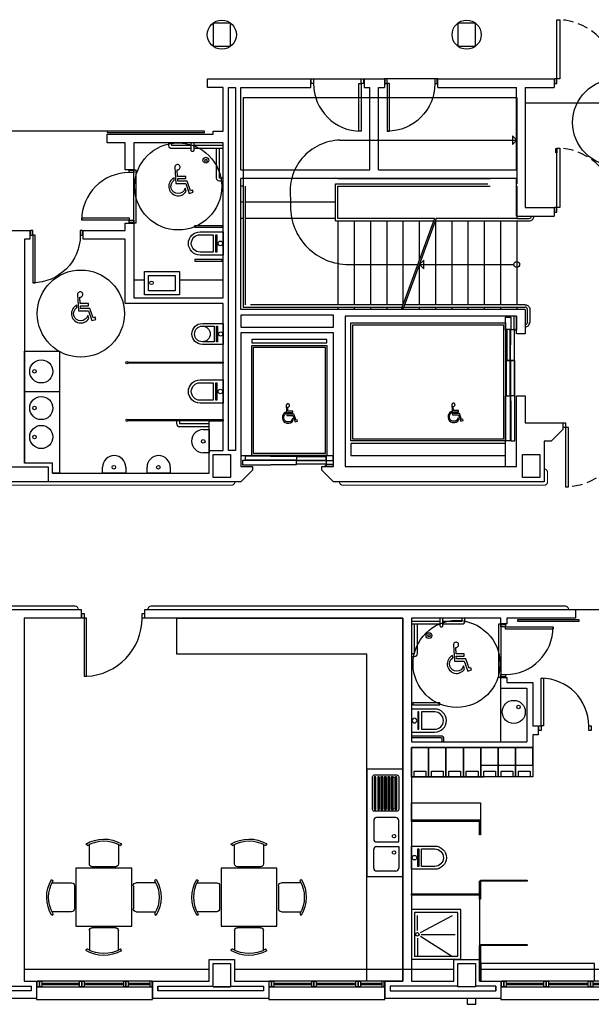
# Model space of a CAD drawing. Units: millimetres. Extents: x -20 to 1243, y -20 to 840.
# Drawn here: x 640 to 705, y 165 to 278 of the extents above; entities that cross this region are included whole.
import ezdxf

# ---------------------------------------------------------------- set-up
doc = ezdxf.new("R2010")
doc.units = ezdxf.units.MM
doc.header["$LTSCALE"] = 7
for name, pattern in [('CONTINUA', [0]), ('LÍNEAS_OCULTAS2', [4.7625, 3.175, -1.5875]), ('TRAZOS2', [0.375, 0.25, -0.125])]:
    doc.linetypes.add(name, pattern=pattern)
doc.layers.add('Arquitectura', color=8, linetype='Continuous')
doc.layers.add('z - Mobiliario', color=250, linetype='CONTINUA')

# ---------------------------------------------------------------- blocks, each defined once
blk = doc.blocks.new('ino')
for points in [[(-40, -40), (-40, 0), (0, 0), (0, -40, -1)], [(-35, -40), (-35, -17.2), (-5, -17.2), (-5, -40, -1)]]:
    blk.add_lwpolyline(points, format="xyb", close=True)
blk.add_lwpolyline([(-35, -10.8), (-5, -10.8), (-5, -12.9), (-35, -12.9)], close=True)
blk.add_circle((-20, -5.1), 3.95)
blk = doc.blocks.new('PUERT82I')
for p, q in [((5, 8), (5, 90)), ((5, 90), (9, 90)), ((9, 90), (9, 8)), ((1, 0), (1, 8)), ((1, 8), (5, 8)), ((5, 0), (1, 0)), ((9, 8), (5, 8)), ((5, 8), (5, 0)), ((87, 8), (91, 8)), ((87, 0), (87, 8)), ((91, 0), (87, 0)), ((91, 8), (91, 0))]:
    blk.add_line(p, q)
blk.add_arc((5, 8), 82, 0, 90)
blk = doc.blocks.new('011102')
at = {"linetype": 'ByBlock'}
for p, q in [((-0.258, 0.885), (-0.238, 0.856)), ((-0.203, 0.876), (-0.203, 0.54)), ((0.295, 0.54), (0.295, 0.876)), ((0.331, 0.856), (0.36, 0.879)), ((-0.454, -0.498), (-0.454, 0.465)), ((-0.454, 0.465), (0.546, 0.465)), ((-0.153, 0.49), (0.246, 0.49)), ((0.546, 0.465), (0.546, -0.498)), ((-0.845, 0.268), (-0.868, 0.297)), ((-0.528, 0.233), (-0.864, 0.233)), ((-0.479, -0.216), (-0.479, 0.183)), ((0.571, -0.216), (0.571, 0.183)), ((0.621, 0.233), (0.957, 0.233)), ((0.937, 0.268), (0.96, 0.297)), ((-0.874, -0.321), (-0.845, -0.301)), ((-0.864, -0.266), (-0.528, -0.266)), ((0.957, -0.266), (0.621, -0.266)), ((0.966, -0.321), (0.937, -0.301)), ((0.546, -0.498), (-0.454, -0.498)), ((-0.203, -0.909), (-0.203, -0.573)), ((-0.153, -0.524), (0.246, -0.524)), ((0.295, -0.573), (0.295, -0.909)), ((-0.258, -0.919), (-0.238, -0.89)), ((0.331, -0.89), (0.36, -0.913))]:
    blk.add_line(p, q, dxfattribs=at)
for centre, radius, start, end in [((0.046, 0.367), 0.601, 58.5054, 120.4019), ((0.046, 0.383), 0.553, 58.9869, 121.0131), ((-0.153, 0.54), 0.0498, 180, 270), ((0.246, 0.54), 0.0498, 270, 0), ((-0.355, -0.017), 0.601, 148.5054, 210.4019), ((-0.371, -0.017), 0.553, 148.9869, 211.0131), ((-0.528, 0.183), 0.0498, 0, 90), ((0.621, 0.183), 0.0498, 90, 180), ((0.464, -0.017), 0.553, 328.9869, 31.0131), ((0.448, -0.017), 0.601, 329.5981, 31.4946), ((-0.528, -0.216), 0.0498, 270, 360), ((0.621, -0.216), 0.0498, 180, 270), ((-0.153, -0.573), 0.0498, 90, 180), ((0.246, -0.573), 0.0498, 0, 90), ((0.046, -0.4), 0.601, 239.5981, 301.4946), ((0.046, -0.416), 0.553, 238.9869, 301.0131)]:
    blk.add_arc(centre, radius, start, end, dxfattribs=at)
blk = doc.blocks.new('MINUSVALIDO')
for points in [[(0.141, 0.071), (0.141, 0.102), (0.025, 0.102), (0.02, 0.196, 2.732409), (-0.014, 0.231), (0, 0), (0.141, 0), (0.192, -0.143), (0.247, -0.125), (0.237, -0.095), (0.212, -0.104), (0.163, 0.031), (0.029, 0.031), (0.027, 0.071)], [(-0.023, 0.046), (-0.025, 0.08, 1.342318), (0.148, -0.112), (0.133, -0.069, -1.455177)]]:
    blk.add_lwpolyline(points, format="xyb", close=True)
blk = doc.blocks.new('pe100')
for p, q in [((-4, 0), (0, 0)), ((-4, -8), (-4, 0)), ((0, 0), (0, -8)), ((100, -8), (100, 0)), ((100, 0), (104, 0)), ((104, 0), (104, -8)), ((0, -8), (-4, -8)), ((0, -8), (0, -108)), ((4, -8), (0, -8)), ((4, -108), (4, -8)), ((104, -8), (100, -8)), ((0, -108), (4, -108))]:
    blk.add_line(p, q)
blk.add_arc((0, -8), 100, 272.2906, 0)
blk = doc.blocks.new('P-2H-210')
for points in [[(0, 209), (0, 213), (-8, 213), (-8, 209)], [(0, 204), (0, 209), (102, 209), (102, 204)], [(0, 1), (0, 5), (-8, 5), (-8, 1)], [(0, 10), (0, 5), (102, 5), (102, 10)]]:
    blk.add_lwpolyline(points, close=True)
at = {"linetype": 'TRAZOS2', "ltscale": 10}
for points in [[(0, 107, 0.398957), (102, 204, -0.949917)], [(0, 107, -0.398957), (102, 10, 0.949917)]]:
    blk.add_lwpolyline(points, format="xyb", dxfattribs=at)
blk = doc.blocks.new('urinario')
at = {"color": 0}
for p, q in [((-20, -10), (-20, 0)), ((-20, 0), (20, 0)), ((20, 0), (20, -10)), ((0, -30), (0, -30))]:
    blk.add_line(p, q, dxfattribs=at)
blk.add_circle((0.5, -10), 3.1, dxfattribs=at)
for start, end in [(180, 270), (270, 0)]:
    blk.add_arc((0, -10), 20, start, end, dxfattribs=at)
blk = doc.blocks.new('FREGAD2S')
at = {"color": 0}
for p, q in [((9, 4), (9, 41)), ((14, 46), (47, 46)), ((52, 41), (52, 9)), ((47, 4), (9, 4)), ((9, -4), (9, -41)), ((47, -4), (9, -4)), ((52, -41), (52, -9)), ((14, -46), (47, -46))]:
    blk.add_line(p, q, dxfattribs=at)
for centre in [(17, 14), (17, -14)]:
    blk.add_circle(centre, 3, dxfattribs=at)
for centre, start, end in [((14, 41), 90, 180), ((47, 41), 0, 90), ((47, 9), 270, 0), ((47, -9), 0, 90), ((14, -41), 180, 270), ((47, -41), 270, 0)]:
    blk.add_arc(centre, 5, start, end, dxfattribs=at)
blk = doc.blocks.new('RETENEDOR PTAS RF')
blk.add_lwpolyline([(0, 0), (6, 0, 0.414214), (7, 1), (7, 1, 0.414214), (6, 2), (0, 2, 0.414214), (-1, 1), (-1, 1, 0.414214)], format="xyb", close=True)
blk = doc.blocks.new('V1-planta')
at = {"color": 0}
for p, q in [((0, 0), (0, -30)), ((200.1, 0), (200.1, -30)), ((-9, -9), (-9, -17)), ((7, -6), (7, -4)), ((39.9, -6), (39.9, -4)), ((51.9, -6), (51.9, -4)), ((116.1, -6), (116.1, -4)), ((128.1, -6), (128.1, -4)), ((189.1, -6), (189.1, -4)), ((209.1, -9), (209.1, -17)), ((0, -32), (0, -30)), ((200.1, -32), (0, -32)), ((200.1, -30), (200.1, -32))]:
    blk.add_line(p, q, dxfattribs=at)
for points in [[(1, 0), (199.1, 0)], [(199.1, -10), (1, -10)], [(118.1, -6), (49.9, -6), (49.9, -4), (118.1, -4)], [(126.1, -4), (191.1, -4), (191.1, -6), (126.1, -6)]]:
    blk.add_lwpolyline(points, dxfattribs=at)
for points in [[(1, -10), (1, 0), (5, 0), (5, -10)], [(45.9, -10), (45.9, 0), (41.9, 0), (41.9, -10)], [(49.9, -10), (49.9, 0), (45.9, 0), (45.9, -10)], [(122.1, -10), (122.1, 0), (118.1, 0), (118.1, -10)], [(126.1, -10), (126.1, 0), (122.1, 0), (122.1, -10)], [(195.1, -10), (195.1, 0), (191.1, 0), (191.1, -10)], [(199.1, -10), (199.1, 0), (195.1, 0), (195.1, -10)], [(41.9, -6), (5, -6), (5, -4), (41.9, -4)]]:
    blk.add_lwpolyline(points, close=True, dxfattribs=at)

msp = doc.modelspace()

# ---------------------------------------------------------------- linework, layer by layer
at = {"layer": 'Arquitectura'}
for p, q in [((661.19, 270.79), (673.03, 270.79)), ((661.19, 269.79), (661.19, 270.79)), ((673.03, 269.79), (673.03, 270.79)), ((679.16, 270.79), (681.49, 270.79)), ((679.16, 270.79), (679.16, 269.79)), ((681.49, 270.79), (681.49, 269.79)), ((687.63, 270.79), (696.66, 270.79)), ((687.63, 269.79), (687.63, 270.79)), ((696.66, 270.79), (700.98, 270.79)), ((700.98, 270.79), (700.98, 269.79)), ((662.99, 269.79), (661.19, 269.79)), ((662.99, 264.79), (662.99, 269.79)), ((664.99, 260.36), (664.99, 269.79)), ((664.99, 269.79), (673.03, 269.79)), ((679.16, 269.79), (679.83, 269.79)), ((679.83, 260.36), (679.83, 269.79)), ((680.83, 269.79), (681.49, 269.79)), ((680.83, 260.36), (680.83, 269.79)), ((687.63, 269.79), (696.66, 269.79)), ((696.66, 260.36), (696.66, 269.79)), ((697.66, 269.79), (697.66, 264.79)), ((697.66, 269.79), (700.98, 269.79)), ((697.66, 266.23), (697.66, 256.03)), ((661.83, 264.46), (661.83, 264.79)), ((661.83, 264.79), (662.99, 264.79)), ((649.65, 263.46), (649.65, 264.46)), ((649.65, 264.46), (661.83, 264.46)), ((651.73, 263.46), (649.65, 263.46)), ((651.73, 260.37), (651.73, 263.46)), ((662.99, 263.46), (652.73, 263.46)), ((652.73, 263.46), (652.73, 260.37)), ((662.99, 245.67), (662.99, 263.46)), ((696.21, 264.26), (696.21, 263.26)), ((661.55, 263.13), (661.55, 263.13)), ((652.73, 260.37), (651.73, 260.37)), ((664.99, 260.36), (679.83, 260.36)), ((680.83, 260.36), (696.66, 260.36)), ((664.99, 244.33), (664.99, 259.36)), ((696.66, 259.36), (664.99, 259.36)), ((696.66, 255.03), (696.66, 259.36)), ((665.26, 258.49), (664.99, 258.49)), ((665.26, 256.63), (664.99, 256.63)), ((697.66, 256.03), (700.98, 256.03)), ((700.98, 256.03), (700.98, 255.03)), ((665.26, 254.76), (664.99, 254.76)), ((687.36, 254.49), (687.36, 244.86)), ((689.23, 254.49), (689.23, 244.86)), ((691.09, 254.49), (691.09, 244.86)), ((692.96, 254.49), (692.96, 244.86)), ((694.83, 254.49), (694.83, 244.86)), ((696.66, 255.03), (700.98, 255.03)), ((696.69, 254.49), (696.69, 244.86)), ((637.57, 253.39), (640.77, 253.39)), ((640.77, 253.39), (640.77, 252.39)), ((646.9, 252.39), (646.9, 253.39)), ((646.9, 253.39), (651.73, 253.39)), ((651.73, 253.39), (651.73, 254.24)), ((651.73, 254.24), (652.73, 254.24)), ((652.73, 254.24), (652.73, 245.67)), ((640.77, 252.39), (640.17, 252.39)), ((640.17, 252.39), (640.17, 226.67)), ((651.73, 252.39), (646.9, 252.39)), ((651.73, 245.01), (651.73, 252.39)), ((686.02, 248.99), (686.02, 249.99)), ((685.49, 249.41), (685.49, 244.86)), ((685.54, 249.49), (696.36, 249.49)), ((652.73, 245.67), (662.99, 245.67)), ((662.99, 245.01), (651.73, 245.01)), ((662.99, 228.14), (662.99, 245.01)), ((697.66, 244.33), (664.99, 244.33)), ((683.63, 244.59), (683.63, 244.33)), ((685.49, 244.59), (685.49, 244.33)), ((687.36, 244.59), (687.36, 244.33)), ((689.23, 244.59), (689.23, 244.33)), ((691.09, 244.59), (691.09, 244.33)), ((692.96, 244.59), (692.96, 244.33)), ((694.83, 244.59), (694.83, 244.33)), ((696.69, 244.59), (696.69, 244.33)), ((697.66, 244.33), (697.66, 241.54)), ((696.66, 243.54), (676.99, 243.54)), ((676.99, 243.54), (676.99, 226.3)), ((696.39, 242.04), (696.39, 243.54)), ((696.66, 241.54), (696.66, 243.54)), ((696.66, 241.54), (696.66, 243.54)), ((696.66, 241.54), (696.66, 243.54)), ((696.66, 243.54), (696.66, 241.95)), ((696.66, 243.54), (696.66, 241.95)), ((696.5, 242.04), (696.39, 242.04)), ((696.5, 241.95), (696.5, 242.04)), ((696.66, 241.95), (696.5, 241.95)), ((675.66, 241.64), (664.99, 241.64)), ((664.99, 241.64), (664.99, 226.3)), ((675.66, 226.3), (675.66, 241.64)), ((697.66, 241.54), (696.66, 241.54)), ((640.17, 239.54), (644.17, 239.54)), ((644.17, 234.87), (640.17, 234.87)), ((696.66, 226.3), (696.66, 234.4)), ((696.66, 234.4), (697.66, 234.4)), ((697.66, 234.4), (697.66, 231.3)), ((661.36, 228.14), (661.36, 231.54)), ((661.36, 231.54), (662.99, 231.54)), ((697.66, 231.3), (701.98, 231.3)), ((701.98, 231.3), (701.98, 230.54)), ((701.98, 230.54), (700.64, 229.21)), ((700.64, 229.21), (699.83, 229.21)), ((699.83, 229.21), (699.83, 224.54)), ((661.36, 225.54), (661.36, 228.14)), ((661.36, 228.14), (662.99, 228.14)), ((664.99, 226.3), (666.33, 226.3)), ((666.33, 226.3), (666.33, 225.87)), ((674.33, 225.87), (674.33, 226.3)), ((674.33, 226.3), (675.66, 226.3)), ((674.33, 226.3), (675.66, 226.3)), ((674.74, 226.3), (674.74, 226.46)), ((674.74, 226.46), (674.83, 226.46)), ((675.66, 226.3), (674.74, 226.3)), ((675.66, 226.3), (674.74, 226.3)), ((674.83, 226.57), (675.66, 226.57)), ((674.83, 226.46), (674.83, 226.57)), ((676.99, 226.3), (696.66, 226.3)), ((643.39, 225.54), (661.36, 225.54)), ((666.33, 225.87), (664.99, 224.54)), ((674.33, 225.87), (675.66, 224.54)), ((664.99, 224.54), (574.47, 224.54)), ((699.83, 224.54), (675.66, 224.54)), ((599.28, 209.87), (646.67, 209.87)), ((646.67, 209.87), (646.67, 208.87)), ((654, 209.87), (703.44, 209.87)), ((654, 208.87), (654, 209.87)), ((703.44, 209.87), (703.44, 208.87)), ((646.67, 208.87), (640.11, 208.87)), ((640.11, 208.87), (640.11, 167.21)), ((683.61, 208.87), (654, 208.87)), ((683.61, 167.21), (683.61, 208.87)), ((694.87, 208.87), (684.61, 208.87)), ((684.61, 208.87), (684.61, 194.67)), ((685.94, 208.54), (685.94, 208.54)), ((694.87, 208.21), (694.87, 208.87)), ((695.54, 208.21), (694.87, 208.21)), ((703.44, 208.87), (695.54, 208.87)), ((695.54, 208.87), (695.54, 208.21)), ((694.87, 200.84), (694.87, 202.07)), ((694.87, 202.07), (695.54, 202.07)), ((695.54, 202.07), (695.54, 201.5)), ((695.54, 201.5), (698.54, 201.5)), ((698.54, 201.5), (698.54, 196.5)), ((694.87, 200.84), (697.87, 200.84)), ((694.87, 194.67), (694.87, 200.84)), ((697.87, 200.84), (697.87, 194.67)), ((698.54, 196.5), (699.16, 196.5)), ((699.16, 196.5), (699.16, 195.5)), ((684.61, 194.67), (697.87, 194.67)), ((698.54, 195.5), (698.54, 194.01)), ((699.16, 195.5), (698.54, 195.5)), ((698.54, 194.01), (684.61, 194.01)), ((684.61, 194.01), (684.61, 167.21)), ((692.41, 176.61), (692.41, 171.28)), ((685.28, 173.01), (685.28, 174.74)), ((685.66, 172.78), (689.32, 174.74)), ((685.28, 172.13), (685.28, 170.01)), ((685.66, 172.37), (689.32, 170.01)), ((685.71, 172.57), (689.61, 172.57)), ((685.71, 172.57), (689.61, 172.57)), ((661.36, 169.67), (664.29, 169.67)), ((661.36, 167.21), (661.36, 169.67)), ((664.29, 169.67), (664.29, 167.21)), ((640.11, 167.21), (641.54, 167.21)), ((641.54, 167.21), (641.54, 165.21)), ((654.88, 165.21), (654.88, 167.21)), ((654.88, 167.21), (661.36, 167.21)), ((664.29, 167.21), (668.21, 167.21)), ((668.21, 167.21), (668.21, 165.21)), ((681.55, 165.21), (681.55, 167.21)), ((681.55, 167.21), (683.61, 167.21)), ((694.88, 167.21), (694.88, 165.21)), ((641.54, 165.21), (628.2, 165.21)), ((668.21, 165.21), (654.88, 165.21)), ((694.88, 165.21), (681.55, 165.21))]:
    msp.add_line(p, q, dxfattribs=at)
at = {"layer": 'Arquitectura', "linetype": 'LÍNEAS_OCULTAS2', "ltscale": 10}
for p, q in [((673.03, 270.79), (679.16, 270.79)), ((687.63, 270.79), (681.49, 270.79)), ((697.66, 268.03), (716.94, 268.03)), ((703.44, 209.87), (716.78, 209.87))]:
    msp.add_line(p, q, dxfattribs=at)
at = {"layer": 'Arquitectura', "linetype": 'TRAZOS2', "ltscale": 50}
for p, q in [((649.65, 264.79), (628.58, 264.79)), ((676.38, 263.76), (696.69, 263.76)), ((687.25, 254.76), (683.41, 244.33)), ((687.46, 254.76), (683.63, 244.33)), ((677.38, 249.49), (685.31, 249.49)), ((661.36, 168.54), (640.11, 168.54)), ((689.48, 168.54), (664.29, 168.54)), ((716.94, 168.54), (692.41, 168.54))]:
    msp.add_line(p, q, dxfattribs=at)
at = {"layer": 'Arquitectura', "linetype": 'TRAZOS2', "ltscale": 10}
for p, q in [((675.89, 259.36), (665.53, 259.36)), ((675.89, 254.49), (675.89, 258.76)), ((676.16, 244.59), (676.16, 244.33)), ((678.03, 244.59), (678.03, 244.33)), ((679.89, 244.59), (679.89, 244.33)), ((681.76, 244.59), (681.76, 244.33))]:
    msp.add_line(p, q, dxfattribs=at)
at = {"layer": 'Arquitectura', "linetype": 'TRAZOS2', "ltscale": 100}
for p, q in [((675.89, 256.63), (665.53, 256.63)), ((675.89, 254.76), (665.53, 254.76)), ((676.16, 254.49), (676.16, 244.86)), ((678.03, 254.49), (678.03, 244.86)), ((679.89, 254.49), (679.89, 244.86)), ((681.76, 254.49), (681.76, 244.86)), ((683.63, 254.49), (683.63, 244.86)), ((685.49, 254.49), (685.49, 249.99))]:
    msp.add_line(p, q, dxfattribs=at)
at = {"layer": 'Arquitectura', "linetype": 'LÍNEAS_OCULTAS2', "ltscale": 6}
for points in [[(661.83, 274.54), (663.83, 274.54), (663.83, 277.21), (661.83, 277.21)], [(689.94, 274.54), (691.94, 274.54), (691.94, 277.21), (689.94, 277.21)]]:
    msp.add_lwpolyline(points, close=True, dxfattribs=at)
at = {"layer": 'Arquitectura'}
for points in [[(663.59, 269.79), (664.39, 269.79), (664.39, 228.14), (663.59, 228.14)], [(649.65, 264.66), (660.85, 264.66), (660.85, 264.79), (649.65, 264.79)], [(662.85, 253.73), (659.74, 253.73), (659.74, 253.95), (662.85, 253.95)], [(662.85, 250.07), (659.74, 250.07), (659.74, 249.86), (662.85, 249.86)], [(657.95, 248.67), (657.95, 246.01), (653.95, 246.01), (653.95, 248.67)], [(657.48, 248.21), (657.48, 246.47), (654.41, 246.47), (654.41, 248.21)], [(664.99, 242.3), (675.66, 242.3), (675.66, 243.66), (664.99, 243.66)], [(696.03, 242.04), (695.54, 242.04), (695.51, 242.04), (695.51, 241.95), (695.42, 241.95), (695.42, 243.45), (696.03, 243.45)], [(695.39, 229.24), (677.66, 229.24), (677.66, 242.77), (695.39, 242.77)], [(695.19, 229.44), (677.86, 229.44), (677.86, 242.57), (695.19, 242.57)], [(695.54, 242.01), (695.54, 238.45), (695.93, 238.45), (695.94, 242.01)], [(695.54, 242.01), (695.54, 238.45), (695.93, 238.45), (695.94, 242.01)], [(696.39, 242.01), (696.39, 238.45), (695.99, 238.45), (696, 242.01)], [(696.39, 242.01), (696.39, 238.45), (695.99, 238.45), (696, 242.01)], [(674.89, 240.87), (666.26, 240.87), (666.26, 240.5), (674.89, 240.5)], [(666.26, 227.57), (666.26, 240.2), (674.89, 240.2), (674.89, 227.57)], [(666.46, 227.77), (666.46, 240), (674.69, 240), (674.69, 227.77)], [(644.17, 239.54), (644.17, 234.87), (640.17, 234.87), (640.17, 239.54)], [(652.07, 238.27), (662.99, 238.27), (662.99, 238.14), (652.07, 238.14)], [(695.93, 238.45), (695.49, 238.45), (695.49, 234.4), (695.93, 234.4)], [(695.99, 238.45), (696.44, 238.45), (696.44, 234.4), (695.99, 234.4)], [(652.07, 231.67), (662.99, 231.67), (662.99, 231.54), (652.07, 231.54)], [(677.66, 227.57), (695.39, 227.57), (695.39, 228.93), (677.66, 228.93)], [(661.83, 227.67), (663.83, 227.67), (663.83, 225.01), (661.83, 225.01)], [(674.8, 227.42), (671.41, 227.42), (671.41, 227.03), (674.8, 227.03)], [(674.8, 227.42), (671.41, 227.42), (671.41, 227.03), (674.8, 227.03)], [(674.83, 226.94), (674.83, 227.42), (674.83, 227.45), (674.74, 227.45), (674.74, 227.54), (675.57, 227.54), (675.57, 226.94)], [(697.36, 227.67), (699.36, 227.67), (699.36, 225.01), (697.36, 225.01)], [(674.8, 226.57), (671.41, 226.57), (671.41, 226.97), (674.8, 226.97)], [(674.8, 226.57), (671.41, 226.57), (671.41, 226.97), (674.8, 226.97)], [(703.87, 208.67), (696.78, 208.67), (696.78, 208.54), (703.87, 208.54)], [(684.75, 198.94), (687.86, 198.94), (687.86, 199.16), (684.75, 199.16)], [(692.41, 185.54), (684.61, 185.54), (684.61, 185.67), (692.41, 185.67)], [(692.41, 184), (692.41, 185.67), (692.54, 185.67), (692.54, 184)], [(692.41, 176.61), (692.41, 178.67), (692.54, 178.67), (692.54, 176.61)], [(697.88, 178.67), (692.54, 178.67), (692.54, 178.8), (697.88, 178.8)], [(692.41, 177.07), (684.61, 177.07), (684.61, 177.21), (692.41, 177.21)], [(690.28, 175.41), (684.61, 175.41), (684.61, 169.74), (690.28, 169.74)], [(689.94, 175.07), (684.94, 175.07), (684.94, 170.07), (689.94, 170.07)], [(692.41, 167.21), (692.41, 171.28), (692.54, 171.28), (692.54, 167.21)], [(697.88, 171.28), (692.54, 171.28), (692.54, 171.41), (697.88, 171.41)], [(689.94, 169.21), (691.94, 169.21), (691.94, 166.54), (689.94, 166.54)], [(628.8, 166.61), (633.79, 166.61), (633.79, 166.54), (635.79, 166.54), (635.79, 166.61), (640.94, 166.61), (640.94, 166.07), (628.8, 166.07)], [(655.48, 166.61), (661.83, 166.61), (661.83, 166.54), (663.83, 166.54), (663.83, 166.61), (667.61, 166.61), (667.61, 166.07), (655.48, 166.07)], [(691.99, 165.21), (690.99, 165.21), (690.99, 164.54), (691.99, 164.54)]]:
    msp.add_lwpolyline(points, close=True, dxfattribs=at)
at = {"layer": 'Arquitectura', "linetype": 'TRAZOS2', "ltscale": 100}
for points in [[(665.26, 268.66), (696.69, 268.66), (696.69, 258.76)], [(665.26, 268.66), (665.26, 244.59), (683.51, 244.59)]]:
    msp.add_lwpolyline(points, dxfattribs=at)
at = {"layer": 'Arquitectura'}
for points in [[(659.29, 262.79), (657.09, 262.79, -0.414214), (656.75, 263.13), (656.75, 263.46)], [(659.62, 263.46), (659.62, 262.59, -0.414214), (659.49, 262.46), (659.42, 262.46, -0.414214), (659.29, 262.59), (659.29, 263.46)], [(662.89, 262.79), (659.62, 262.79, -0.414214)], [(662.89, 259.06), (662.55, 259.06, -0.414214), (662.22, 259.39), (662.22, 262.79)], [(696.69, 254.76), (698.09, 254.76), (698.13, 254.76, 0.378242), (698.36, 255.03), (698.36, 255.03)], [(698.09, 254.49), (698.13, 254.49, 0.414214), (698.66, 255.03), (698.66, 255.03, 0)], [(697.66, 244.86, -0.414214), (698.19, 244.33), (698.19, 242.86)], [(697.93, 242.86), (697.93, 244.33, 0.414214), (697.66, 244.59)], [(697.93, 242.86, -0.414214), (697.66, 242.59)], [(697.66, 242.33, 0.414214), (698.19, 242.86)], [(657.63, 231.54), (657.63, 231.21, 0.414214), (657.96, 230.87), (661.36, 230.87)], [(684.61, 204.47), (684.94, 204.47, 0.414214), (685.28, 204.81), (685.28, 208.21)], [(684.61, 208.21), (687.88, 208.21, 0.414214)], [(687.88, 208.87), (687.88, 208.01, 0.414214), (688.01, 207.87), (688.08, 207.87, 0.414214), (688.21, 208.01), (688.21, 208.87)], [(688.21, 208.21), (690.41, 208.21, 0.414214), (690.74, 208.54), (690.74, 208.87)], [(688.34, 194.67), (688.34, 195.01, 0.414214), (688.01, 195.34), (684.61, 195.34)], [(688.13, 194.67), (688.13, 195.01, 0.414214), (688.01, 195.12), (684.61, 195.12)]]:
    msp.add_lwpolyline(points, format="xyb", dxfattribs=at)
for points in [[(659.29, 263.13), (657.09, 263.13), (657.09, 263.46)], [(696.21, 264.26), (696.71, 263.76), (696.21, 263.26)], [(662.89, 263.13), (659.62, 263.13)], [(662.89, 259.39), (662.55, 259.39), (662.55, 262.79)], [(687.36, 254.49), (698.09, 254.49)], [(686.02, 248.99), (685.52, 249.49), (686.02, 249.99)], [(652.73, 247.67), (652.73, 245.67), (662.99, 245.67), (662.99, 247.67), (662.99, 247.67), (657.95, 247.67)], [(653.95, 247.67), (652.73, 247.67)], [(683.73, 244.59), (697.66, 244.59)], [(697.66, 244.86), (683.82, 244.86)], [(640.17, 226.67), (640.17, 239.54), (644.17, 239.54), (644.17, 225.54), (643.39, 225.54)], [(695.93, 238.45), (695.94, 229.24), (695.45, 229.24), (695.45, 234.4), (695.49, 234.4), (695.49, 238.45), (695.54, 238.45)], [(695.93, 238.45), (695.94, 229.24), (695.45, 229.24), (695.45, 234.4), (695.49, 234.4), (695.49, 238.45), (695.54, 238.45)], [(695.99, 238.45), (696, 229.24), (696.48, 229.24), (696.48, 234.4), (696.44, 234.4), (696.44, 238.45), (696.39, 238.45)], [(695.99, 238.45), (696, 229.24), (696.48, 229.24), (696.48, 234.4), (696.44, 234.4), (696.44, 238.45), (696.39, 238.45)], [(695.39, 226.3), (695.39, 234.4), (695.45, 234.4), (695.49, 234.4)], [(657.96, 231.54), (657.96, 231.21), (661.36, 231.21)], [(664.99, 227.57), (668.46, 227.57), (668.46, 227.51), (668.46, 227.47)], [(671.41, 227.03), (665.53, 227.03), (665.53, 227.51), (668.43, 227.51), (668.43, 227.47), (671.41, 227.47), (671.41, 227.42)], [(671.41, 227.03), (665.53, 227.03), (665.53, 227.51), (668.43, 227.51), (668.43, 227.47), (671.41, 227.47), (671.41, 227.42)], [(643.39, 225.54), (643.39, 226.67), (640.17, 226.67)], [(671.41, 226.97), (665.19, 226.97), (665.19, 226.48), (668.46, 226.48), (668.46, 226.53), (671.41, 226.53), (671.41, 226.57)], [(671.41, 226.97), (665.19, 226.97), (665.19, 226.48), (668.46, 226.48), (668.46, 226.53), (671.41, 226.53), (671.41, 226.57)], [(684.61, 208.54), (687.88, 208.54)], [(684.61, 204.81), (684.94, 204.81), (684.94, 208.21)], [(688.21, 208.54), (690.41, 208.54), (690.41, 208.87)], [(684.61, 167.21), (689.48, 167.21), (689.48, 169.67), (692.41, 169.67), (692.41, 167.21), (694.88, 167.21)], [(661.83, 169.21), (663.83, 169.21), (663.83, 166.54), (661.83, 166.54), (661.83, 167.21)], [(661.83, 169.21), (663.83, 169.21), (663.83, 166.54), (661.83, 166.54), (661.83, 169.21)], [(682.15, 166.61), (682.15, 166.07), (694.28, 166.07), (694.28, 166.61), (691.94, 166.61)], [(689.94, 166.61), (682.15, 166.61)]]:
    msp.add_lwpolyline(points, dxfattribs=at)
at = {"layer": 'Arquitectura', "linetype": 'TRAZOS2', "ltscale": 50}
msp.add_lwpolyline([(676.38, 263.76, 0.44633), (670.71, 257.09), (670.71, 256.16, 0.414214), (677.38, 249.49)], format="xyb", dxfattribs=at)
at = {"layer": 'Arquitectura', "linetype": 'LÍNEAS_OCULTAS2', "ltscale": 3}
for points in [[(652.95, 260.37), (652.95, 254.24), (652.73, 254.24), (652.73, 260.37)], [(694.87, 208.21), (694.87, 202.07), (694.65, 202.07), (694.65, 208.21)]]:
    msp.add_lwpolyline(points, close=True, dxfattribs=at)
at = {"layer": 'Arquitectura', "linetype": 'TRAZOS2', "ltscale": 10}
for points in [[(675.89, 259.63), (675.89, 259.63)], [(676.16, 259.36), (696.19, 259.36)], [(676.16, 259.36), (676.16, 259.36)], [(683.61, 244.86), (665.53, 244.86), (665.53, 258.49)], [(675.89, 258.76), (696.69, 258.76)], [(676.16, 258.49), (696.69, 258.49), (696.69, 254.76), (687.46, 254.76)], [(687.25, 254.76), (676.16, 254.76), (676.16, 258.49), (676.16, 258.49)], [(675.89, 254.49), (687.15, 254.49)], [(642.93, 224.54), (642.93, 226.21), (636.26, 226.21), (636.26, 224.54)]]:
    msp.add_lwpolyline(points, dxfattribs=at)
at = {"layer": 'Arquitectura', "const_width": 0.133}
for points in [[(699.83, 226.01), (699.83, 226.01, -0.414214), (700.23, 225.61), (700.23, 224.54, -0.414214), (699.83, 224.14), (676.73, 224.14, -0.414214), (676.33, 224.54), (676.33, 224.54)], [(664.33, 224.54), (664.33, 224.54, -0.414214), (663.93, 224.14), (575.68, 224.14, -0.414214), (575.28, 224.54)], [(599.61, 209.87), (599.61, 209.87, -0.414214), (600.01, 210.27), (645.94, 210.27, -0.414214), (646.34, 209.87), (646.34, 209.87)], [(702.64, 209.87), (702.64, 209.87, 0.414214), (702.24, 210.27), (654.74, 210.27, 0.414214), (654.34, 209.87), (654.34, 209.87)]]:
    msp.add_lwpolyline(points, format="xyb", dxfattribs=at)
at = {"layer": 'Arquitectura'}
for centre, radius in [((662.83, 275.87), 1.67), ((690.94, 275.87), 1.67), ((660.99, 261.46), 0.333), ((660.99, 261.46), 0.133), ((696.69, 249.49), 0.333), ((654.75, 247.38), 0.206), ((660.59, 241.51), 0.9), ((642.09, 237.21), 1.33), ((651.93, 238.21), 0.133), ((641.31, 237.21), 0.2), ((642.09, 233), 1.33), ((641.31, 233), 0.2), ((642.09, 229.68), 1.33), ((651.93, 231.61), 0.133), ((641.31, 229.68), 0.2), ((686.61, 206.87), 0.333), ((686.61, 206.87), 0.133), ((696.35, 198.11), 1.33), ((696.9, 198.67), 0.2), ((685.28, 172.57), 0.2)]:
    msp.add_circle(centre, radius, dxfattribs=at)
at = {"layer": 'Arquitectura', "linetype": 'LÍNEAS_OCULTAS2', "ltscale": 10}
for centre in [(708.11, 265.79), (657.81, 258.45), (646.63, 243.85), (689.79, 203.62)]:
    msp.add_circle(centre, 5, dxfattribs=at)
at = {"layer": 'z - Mobiliario'}
msp.add_line((684.61, 190.67), (692.91, 190.67), dxfattribs=at)
for points in [[(683.61, 167.21), (679.48, 167.21), (679.48, 204.74), (657.66, 204.74), (657.66, 208.87), (683.61, 208.87), (683.61, 167.21)], [(683.61, 167.21), (679.48, 167.21), (679.48, 204.74), (657.66, 204.74), (657.66, 208.87), (683.61, 208.87), (683.61, 167.21)], [(705.61, 167.21), (705.61, 169.21), (692.57, 169.21), (692.57, 167.21)], [(705.61, 167.21), (705.61, 169.21), (692.57, 169.21), (692.57, 167.21)]]:
    msp.add_lwpolyline(points, dxfattribs=at)
for points in [[(686.57, 194.01), (686.57, 190.67), (684.61, 190.67), (684.61, 194.01)], [(688.57, 194.01), (688.57, 190.67), (686.57, 190.67), (686.57, 194.01)], [(690.57, 194.01), (690.57, 190.67), (688.57, 190.67), (688.57, 194.01)], [(692.57, 194.01), (692.57, 190.67), (690.57, 190.67), (690.57, 194.01)], [(692.54, 194.01), (692.54, 192.01), (698.54, 192.01), (698.54, 194.01)], [(694.57, 194.01), (694.57, 190.67), (692.57, 190.67), (692.57, 194.01)], [(696.57, 194.01), (696.57, 190.67), (694.57, 190.67), (694.57, 194.01)], [(698.54, 194.01), (698.54, 190.67), (696.57, 190.67), (696.57, 194.01)], [(679.48, 191.54), (679.48, 179.21), (683.61, 179.21), (683.61, 191.54)], [(679.48, 191.54), (679.48, 179.21), (683.61, 179.21), (683.61, 191.54)], [(686.25, 191.32), (686.25, 190.67), (684.9, 190.67), (684.9, 191.32)], [(688.25, 191.32), (688.25, 190.67), (686.9, 190.67), (686.9, 191.32)], [(690.25, 191.32), (690.25, 190.67), (688.9, 190.67), (688.9, 191.32)], [(692.25, 191.32), (692.25, 190.67), (690.9, 190.67), (690.9, 191.32)], [(694.25, 191.32), (694.25, 190.67), (692.9, 190.67), (692.9, 191.32)], [(696.25, 191.32), (696.25, 190.67), (694.9, 190.67), (694.9, 191.32)], [(698.25, 191.32), (698.25, 190.67), (696.9, 190.67), (696.9, 191.32)], [(684.61, 185.67), (684.61, 187.67), (692.54, 187.67), (692.54, 185.67)]]:
    msp.add_lwpolyline(points, close=True, dxfattribs=at)
for points in [[(683.14, 190.67), (683.14, 186.91, -0.414214), (682.94, 186.71), (680.34, 186.71, -0.414214), (680.14, 186.91), (680.14, 190.67, -0.414214), (680.34, 190.87), (682.94, 190.87, -0.414214)], [(683.14, 190.67), (683.14, 186.91, -0.414214), (682.94, 186.71), (680.34, 186.71, -0.414214), (680.14, 186.91), (680.14, 190.67, -0.414214), (680.34, 190.87), (682.94, 190.87, -0.414214)], [(680.34, 190.61), (680.34, 186.97, 0.414214), (680.41, 186.91), (680.45, 186.91, 0.414214), (680.52, 186.97), (680.52, 190.61, 0.414214), (680.45, 190.67), (680.41, 190.67, 0.414214)], [(680.34, 190.61), (680.34, 186.97, 0.414214), (680.41, 186.91), (680.45, 186.91, 0.414214), (680.52, 186.97), (680.52, 190.61, 0.414214), (680.45, 190.67), (680.41, 190.67, 0.414214)], [(680.74, 190.61), (680.74, 186.97, 0.414214), (680.81, 186.91), (680.85, 186.91, 0.414214), (680.92, 186.97), (680.92, 190.61, 0.414214), (680.85, 190.67), (680.81, 190.67, 0.414214)], [(681.08, 190.61), (681.08, 186.97, 0.414214), (681.14, 186.91), (681.18, 186.91, 0.414214), (681.25, 186.97), (681.25, 190.61, 0.414214), (681.18, 190.67), (681.14, 190.67, 0.414214)], [(681.14, 190.61), (681.14, 186.97, 0.414214), (681.21, 186.91), (681.25, 186.91, 0.414214), (681.32, 186.97), (681.32, 190.61, 0.414214), (681.25, 190.67), (681.21, 190.67, 0.414214)], [(681.48, 190.61), (681.48, 186.97, 0.414214), (681.54, 186.91), (681.58, 186.91, 0.414214), (681.65, 186.97), (681.65, 190.61, 0.414214), (681.58, 190.67), (681.54, 190.67, 0.414214)], [(681.54, 190.61), (681.54, 186.97, 0.414214), (681.61, 186.91), (681.65, 186.91, 0.414214), (681.72, 186.97), (681.72, 190.61, 0.414214), (681.65, 190.67), (681.61, 190.67, 0.414214)], [(681.88, 190.61), (681.88, 186.97, 0.414214), (681.94, 186.91), (681.98, 186.91, 0.414214), (682.05, 186.97), (682.05, 190.61, 0.414214), (681.98, 190.67), (681.94, 190.67, 0.414214)], [(681.94, 190.61), (681.94, 186.97, 0.414214), (682.01, 186.91), (682.05, 186.91, 0.414214), (682.12, 186.97), (682.12, 190.61, 0.414214), (682.05, 190.67), (682.01, 190.67, 0.414214)], [(682.28, 190.61), (682.28, 186.97, 0.414214), (682.34, 186.91), (682.38, 186.91, 0.414214), (682.45, 186.97), (682.45, 190.61, 0.414214), (682.38, 190.67), (682.34, 190.67, 0.414214)], [(682.34, 190.61), (682.34, 186.97, 0.414214), (682.41, 186.91), (682.45, 186.91, 0.414214), (682.52, 186.97), (682.52, 190.61, 0.414214), (682.45, 190.67), (682.41, 190.67, 0.414214)], [(682.68, 190.61), (682.68, 186.97, 0.142074), (682.41, 186.91), (682.45, 186.91, 0.414214), (682.52, 186.97), (682.52, 190.61, 0.414214), (682.45, 190.67), (682.41, 190.67, 0.142074)], [(682.74, 190.61), (682.74, 186.97, 0.414214), (682.81, 186.91), (682.85, 186.91, 0.414214), (682.92, 186.97), (682.92, 190.61, 0.414214), (682.85, 190.67), (682.81, 190.67, 0.414214)], [(682.74, 190.61), (682.74, 186.97, 0.414214), (682.81, 186.91), (682.85, 186.91, 0.414214), (682.92, 186.97), (682.92, 190.61, 0.414214), (682.85, 190.67), (682.81, 190.67, 0.414214)]]:
    msp.add_lwpolyline(points, format="xyb", close=True, dxfattribs=at)

# ---------------------------------------------------------------- block references
at = {"layer": 'Arquitectura'}
for name, p, xscale, yscale, zscale, rotation in [('P-2H-210', (715.24, 270.79), 0.06666666666569654, 0.06666666666569654, 0.06666666666591203, 90), ('PUERT82I', (679.16, 270.79), 0.06666666666569654, 0.06666666666569654, 0.06666666666591203, 180), ('PUERT82I', (681.49, 270.79), -0.06666666666569654, 0.06666666666569654, 0.06666666666591203, 180), ('P-2H-210', (715.24, 256.03), 0.06666666666569654, 0.06666666666569654, 0.06666666666591203, 90), ('RETENEDOR PTAS RF', (701.31, 262.76), -0.06666666666569654, 0.06666666666569654, 0.06666666666591203, 90), ('PUERT82I', (652.73, 254.24), 0.06666666666569654, 0.06666666666569654, 0.06666666666591203, 90), ('PUERT82I', (640.77, 253.39), -0.06666666666569654, 0.06666666666569654, 0.06666666666591203, 180), ('ino', (662.99, 250.57), 0.06666666666569654, 0.06666666666569654, 0.06666666666591203, 270), ('ino', (662.99, 240.31), 0.05999999999949068, 0.05999999999949068, 0.05999999999932083, 270), ('ino', (662.99, 233.57), 0.06666666666569654, 0.06666666666569654, 0.06666666666591203, 270), ('P-2H-210', (716.24, 230.77), -0.06666666666569654, 0.06666666666569654, 0.06666666666591203, 90), ('urinario', (661.36, 229.21), 0.06666666666569654, 0.06666666666569654, 0.06666666666591203, 270), ('urinario', (650.46, 225.54), 0.06666666666569654, 0.06666666666569654, 0.06666666666591203, 180), ('urinario', (655.57, 225.54), 0.06666666666569654, 0.06666666666569654, 0.06666666666591203, 180), ('PUERT82I', (694.87, 208.21), 0.06666666666569654, 0.06666666666569654, 0.06666666666591203, 270), ('ino', (684.61, 195.78), -0.06666666666569654, 0.06666666666569654, 0.06666666666591203, 90), ('ino', (684.61, 182.71), 0.06666666666569654, 0.06666666666569654, 0.06666666666591203, 90)]:
    msp.add_blockref(name, p, dxfattribs=dict(at, xscale=xscale, yscale=yscale, zscale=zscale, rotation=rotation))
for name, p, xscale, yscale, zscale in [('MINUSVALIDO', (657.55, 258.79), 7.999999999909051, 7.999999999909051, 7.999999999909444), ('MINUSVALIDO', (646.37, 244.18), 7.999999999909051, 7.999999999909051, 7.999999999909444), ('MINUSVALIDO', (670.29, 232.13), 4.999999999943611, 4.999999999943611, 4.999999999943403), ('MINUSVALIDO', (689.31, 232.21), 4.999999999943611, 4.999999999943611, 4.999999999943403), ('pe100', (647, 209.41), 0.06666666666569654, 0.06666666666569654, 0.06666666666591203), ('MINUSVALIDO', (689.53, 203.95), 7.999999999909051, 7.999999999909051, 7.999999999909444), ('PUERT82I', (699.16, 195.97), 0.06666666666569654, 0.06666666666569654, 0.06666666666591203), ('V1-planta', (654.88, 167.21), -0.06666666666569654, 0.06666666666569654, 0.06666666666591203), ('V1-planta', (681.55, 167.21), -0.06666666666569654, 0.06666666666569654, 0.06666666666591203), ('V1-planta', (708.22, 167.21), -0.06666666666569654, 0.06666666666569654, 0.06666666666591203)]:
    msp.add_blockref(name, p, dxfattribs=dict(at, xscale=xscale, yscale=yscale, zscale=zscale))
at = {"layer": 'z - Mobiliario'}
for name, p, xscale, yscale, zscale, rotation in [('FREGAD2S', (683.74, 182.91), 0.06666666666569654, 0.06666666666569654, 0.06666666666591203, 180), ('FREGAD2S', (683.74, 182.91), 0.06666666673118016, 0.06666666666819765, 0.06666666666666667, 180), ('011102', (649.17, 177.14), -6.666666666591482, 6.666666666591482, 6.666666666591203, 90), ('011102', (649.17, 177.14), -6.666666666666742, 6.666666666666742, 6.666666666666666, 90), ('011102', (665.84, 177.14), -6.666666666591482, 6.666666666591482, 6.666666666591203, 90), ('011102', (665.84, 177.14), -6.666666666666742, 6.666666666666742, 6.666666666666666, 90)]:
    msp.add_blockref(name, p, dxfattribs=dict(at, xscale=xscale, yscale=yscale, zscale=zscale, rotation=rotation))

doc.saveas('drawing.dxf')
